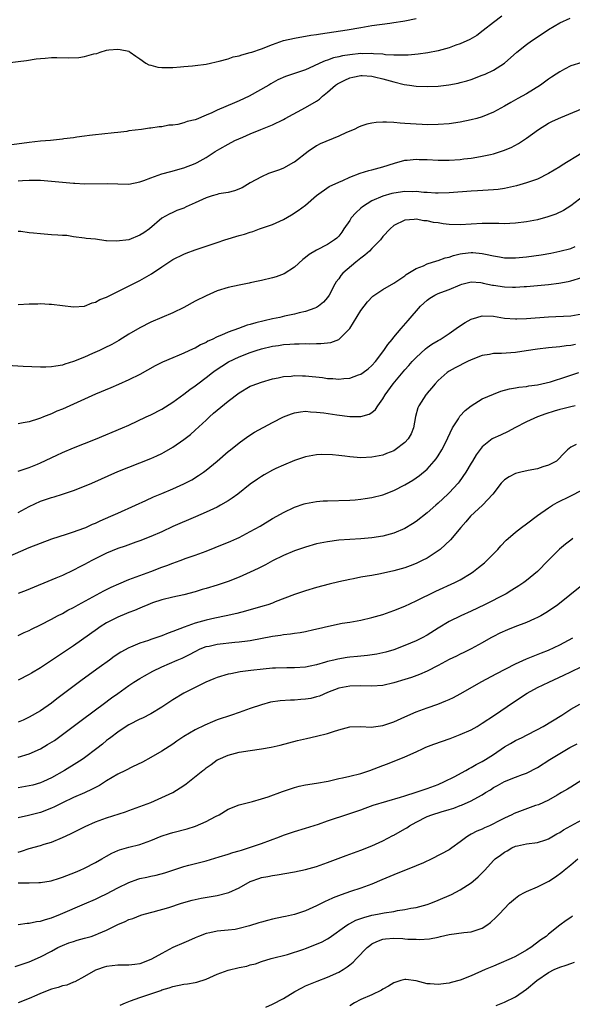
# Model space of a CAD drawing. Units: inches. Extents: x 2604000 to 2607000, y 1494000 to 1497000.
# Drawn here: x 2606241 to 2606341, y 1494891 to 1495069 of the extents above; entities that cross this region are included whole.
import ezdxf

# ---------------------------------------------------------------- set-up
doc = ezdxf.new("R2010")
doc.units = ezdxf.units.IN
doc.header["$MEASUREMENT"] = 0
doc.layers.add('LD26041494_2ft', color=180, linetype='Continuous')

msp = doc.modelspace()

# ---------------------------------------------------------------- linework, layer by layer
at = {"layer": 'LD26041494_2ft'}
for points, elevation in [([(2606239, 1495061.03), (2606242.51, 1495061.49), (2606244.25, 1495061.75), (2606245, 1495061.85), (2606245.89, 1495061.89), (2606247, 1495062), (2606247.99, 1495062.01), (2606250.04, 1495061.96), (2606251.98, 1495062.02), (2606253, 1495062.18), (2606254.69, 1495062.69), (2606255.24, 1495062.76), (2606255.85, 1495063), (2606257, 1495063.35), (2606257.41, 1495063.41), (2606259, 1495063.52), (2606259.47, 1495063.47), (2606261, 1495063.13), (2606261.09, 1495063.09), (2606261.27, 1495063), (2606262.26, 1495062.26), (2606263, 1495061.77), (2606264.09, 1495061), (2606264.66, 1495060.66), (2606265, 1495060.6), (2606266.27, 1495060.27), (2606267, 1495060.21), (2606269, 1495060.21), (2606270.35, 1495060.35), (2606271, 1495060.38), (2606272.53, 1495060.53), (2606273, 1495060.55), (2606275, 1495060.8), (2606275.77, 1495061), (2606276.8, 1495061.2), (2606277.35, 1495061.35), (2606279, 1495061.8), (2606279.88, 1495062.12), (2606281, 1495062.32), (2606281.48, 1495062.52), (2606283, 1495062.9), (2606283.25, 1495063), (2606285, 1495063.6), (2606287, 1495064.38), (2606289, 1495065.07), (2606291, 1495065.53), (2606293.96, 1495066.04), (2606295, 1495066.19), (2606295.69, 1495066.31), (2606300.54, 1495067), (2606303, 1495067.46), (2606305, 1495067.81), (2606308.25, 1495068.25), (2606309, 1495068.32), (2606310.59, 1495068.59), (2606311, 1495068.64), (2606313, 1495069.1)], 9280), ([(2606328.51, 1495069.49), (2606327, 1495068.36), (2606325.13, 1495066.87), (2606323.98, 1495066.02), (2606322.72, 1495065.28), (2606321, 1495064.48), (2606320.22, 1495064.22), (2606319, 1495063.78), (2606317, 1495063.25), (2606315.13, 1495062.87), (2606313.4, 1495062.6), (2606311.57, 1495062.43), (2606311, 1495062.41), (2606310.45, 1495062.45), (2606309, 1495062.44), (2606307.48, 1495062.52), (2606307, 1495062.6), (2606305.33, 1495062.67), (2606305, 1495062.72), (2606303.31, 1495062.69), (2606303, 1495062.71), (2606301, 1495062.5), (2606299.7, 1495062.3), (2606299, 1495062.12), (2606298.06, 1495061.94), (2606297, 1495061.54), (2606296.56, 1495061.44), (2606295.61, 1495061), (2606294.42, 1495060.42), (2606293, 1495059.79), (2606291.16, 1495059.16), (2606289.4, 1495058.6), (2606288.01, 1495057.99), (2606286.74, 1495057.26), (2606286.34, 1495057), (2606282.82, 1495055), (2606281, 1495054.18), (2606280.16, 1495053.84), (2606277, 1495052.49), (2606276.01, 1495052.01), (2606275, 1495051.57), (2606273.18, 1495050.82), (2606273, 1495050.74), (2606271.59, 1495050.41), (2606271, 1495050.18), (2606269.91, 1495049.91), (2606269, 1495049.79), (2606268.25, 1495049.75), (2606267, 1495049.47), (2606266.53, 1495049.47), (2606265, 1495049.22), (2606264.78, 1495049.22), (2606263.3, 1495049), (2606261, 1495048.72), (2606260.65, 1495048.65), (2606259, 1495048.45), (2606258.36, 1495048.36), (2606256.15, 1495048.15), (2606255, 1495048.02), (2606253.92, 1495047.92), (2606253, 1495047.78), (2606251.61, 1495047.61), (2606251, 1495047.49), (2606249.27, 1495047.27), (2606249, 1495047.22), (2606246.86, 1495047), (2606245, 1495046.86), (2606243, 1495046.64), (2606239.81, 1495046.19)], 9282), ([(2606241, 1495039.67), (2606241.75, 1495039.75), (2606243, 1495039.84), (2606243.82, 1495039.82), (2606245, 1495039.79), (2606247, 1495039.64), (2606251, 1495039.27), (2606251.27, 1495039.27), (2606253, 1495039.18), (2606257.21, 1495039.21), (2606259, 1495039.13), (2606261, 1495039.11), (2606263, 1495039.5), (2606263.75, 1495039.75), (2606265, 1495040.25), (2606267, 1495040.94), (2606268.59, 1495041.41), (2606271, 1495042.06), (2606273, 1495042.83), (2606273.36, 1495043), (2606275, 1495043.94), (2606276.67, 1495045), (2606277.48, 1495045.48), (2606279, 1495046.36), (2606280.21, 1495047), (2606281.62, 1495047.62), (2606283, 1495048.18), (2606284.93, 1495049), (2606286.43, 1495049.57), (2606287, 1495049.83), (2606289, 1495050.81), (2606289.33, 1495051), (2606293, 1495052.94), (2606295, 1495054.13), (2606295.51, 1495054.49), (2606296.04, 1495055), (2606297, 1495055.77), (2606298.44, 1495057), (2606298.77, 1495057.23), (2606299, 1495057.37), (2606300.09, 1495057.91), (2606301, 1495058.33), (2606301.54, 1495058.46), (2606303, 1495058.76), (2606303.24, 1495058.76), (2606305, 1495058.63), (2606305.46, 1495058.54), (2606307, 1495058.15), (2606309, 1495057.59), (2606310.86, 1495057.14), (2606311.82, 1495057), (2606313, 1495056.81), (2606315, 1495056.74), (2606317, 1495056.85), (2606318.92, 1495057.08), (2606320.62, 1495057.38), (2606321, 1495057.47), (2606322.19, 1495057.81), (2606323, 1495058.06), (2606325, 1495058.79), (2606325.49, 1495059), (2606327, 1495059.7), (2606329, 1495060.99), (2606331.27, 1495063), (2606333, 1495064.34), (2606333.9, 1495065), (2606334.55, 1495065.45), (2606337, 1495067.08), (2606339, 1495068.27), (2606340.89, 1495069.11)], 9284), ([(2606343, 1495061.13), (2606341, 1495060.48), (2606339.88, 1495059.88), (2606339, 1495059.43), (2606338.38, 1495059), (2606337.54, 1495058.46), (2606337, 1495058.08), (2606335.52, 1495057), (2606333, 1495055.45), (2606332.22, 1495055), (2606331.42, 1495054.58), (2606331, 1495054.33), (2606330.13, 1495053.87), (2606329, 1495053.21), (2606327, 1495052.14), (2606325, 1495051.3), (2606323.98, 1495051), (2606323, 1495050.72), (2606321, 1495050.29), (2606319, 1495050.01), (2606317, 1495049.87), (2606315, 1495049.84), (2606314.12, 1495049.88), (2606313, 1495049.93), (2606311, 1495050.09), (2606310.14, 1495050.14), (2606309, 1495050.26), (2606307.67, 1495050.33), (2606307, 1495050.32), (2606305.76, 1495050.24), (2606305, 1495050.12), (2606304.07, 1495049.93), (2606303, 1495049.58), (2606302.58, 1495049.42), (2606301.79, 1495049), (2606300.42, 1495048.42), (2606299, 1495047.76), (2606295.63, 1495046.37), (2606295, 1495046.03), (2606293.49, 1495045), (2606291, 1495043.09), (2606290.84, 1495043), (2606289, 1495042), (2606288.29, 1495041.71), (2606287, 1495041.27), (2606286.29, 1495041), (2606285, 1495040.45), (2606283, 1495039.31), (2606281.55, 1495038.45), (2606280.12, 1495037.88), (2606279, 1495037.61), (2606277.32, 1495037.32), (2606277, 1495037.25), (2606276.12, 1495037), (2606275, 1495036.65), (2606273, 1495035.71), (2606271.42, 1495035), (2606271, 1495034.78), (2606269.69, 1495034.31), (2606269, 1495033.98), (2606268.31, 1495033.69), (2606267, 1495032.92), (2606264.74, 1495031), (2606263.71, 1495030.29), (2606263, 1495029.85), (2606261, 1495029.05), (2606258.76, 1495028.76), (2606257, 1495028.87), (2606256.87, 1495028.87), (2606255, 1495029.13), (2606253.29, 1495029.29), (2606253, 1495029.34), (2606251, 1495029.59), (2606249.78, 1495029.78), (2606249, 1495029.83), (2606248.14, 1495029.86), (2606247, 1495029.95), (2606245, 1495030.08), (2606243.75, 1495030.25), (2606243, 1495030.32), (2606241.48, 1495030.52), (2606241, 1495030.52)], 9286), ([(2606241, 1495017.33), (2606243, 1495017.44), (2606244.55, 1495017.45), (2606245, 1495017.48), (2606246.6, 1495017.4), (2606247, 1495017.4), (2606251, 1495016.9), (2606253, 1495017.05), (2606254.38, 1495017.62), (2606255, 1495017.75), (2606255.79, 1495018.21), (2606257, 1495018.67), (2606257.21, 1495018.79), (2606260.25, 1495020.25), (2606263, 1495021.65), (2606263.88, 1495022.12), (2606265.13, 1495022.87), (2606267, 1495024.16), (2606268.26, 1495025), (2606269, 1495025.46), (2606271, 1495026.44), (2606271.39, 1495026.61), (2606273, 1495027.21), (2606275, 1495027.9), (2606277, 1495028.57), (2606278.41, 1495029), (2606279, 1495029.2), (2606280.4, 1495029.6), (2606281, 1495029.8), (2606281.95, 1495030.05), (2606283, 1495030.42), (2606283.44, 1495030.56), (2606284.66, 1495031), (2606287, 1495031.82), (2606289, 1495032.72), (2606290.45, 1495033.54), (2606291.68, 1495034.32), (2606293, 1495035.31), (2606295, 1495037.05), (2606297.3, 1495038.7), (2606299, 1495039.46), (2606299.76, 1495039.76), (2606301, 1495040.37), (2606302.89, 1495041.11), (2606304.43, 1495041.57), (2606305, 1495041.71), (2606307, 1495042.24), (2606309.11, 1495042.89), (2606311, 1495043.42), (2606311.42, 1495043.42), (2606313, 1495043.62), (2606313.58, 1495043.58), (2606315, 1495043.57), (2606317, 1495043.46), (2606319, 1495043.44), (2606321, 1495043.57), (2606321.66, 1495043.66), (2606323, 1495043.81), (2606324, 1495044), (2606325, 1495044.14), (2606326.49, 1495044.49), (2606327, 1495044.59), (2606328.84, 1495045.16), (2606330.24, 1495045.76), (2606331.55, 1495046.45), (2606333, 1495047.41), (2606335.15, 1495049), (2606337, 1495050.13), (2606337.58, 1495050.42), (2606338.77, 1495051), (2606339.18, 1495051.18), (2606344.59, 1495053.41)], 9288), ([(2606343, 1495044.73), (2606339.45, 1495042.55), (2606339, 1495042.25), (2606336.98, 1495041.02), (2606335, 1495040.03), (2606333.53, 1495039.53), (2606333, 1495039.32), (2606331.19, 1495038.81), (2606329.56, 1495038.44), (2606329, 1495038.34), (2606327.84, 1495038.16), (2606327, 1495038.07), (2606326.03, 1495038.03), (2606324.1, 1495037.9), (2606323, 1495037.85), (2606319, 1495037.5), (2606317, 1495037.45), (2606316.54, 1495037.46), (2606315, 1495037.58), (2606314.41, 1495037.59), (2606313, 1495037.75), (2606312.29, 1495037.71), (2606311, 1495037.75), (2606309, 1495037.48), (2606308.6, 1495037.4), (2606307, 1495036.94), (2606305, 1495036.07), (2606303.3, 1495035), (2606303, 1495034.74), (2606302.09, 1495033.91), (2606301.28, 1495033), (2606301, 1495032.55), (2606299.94, 1495031), (2606299.59, 1495030.41), (2606299, 1495029.69), (2606298.66, 1495029.34), (2606298.24, 1495029), (2606297, 1495028.19), (2606295, 1495027.16), (2606293.65, 1495026.35), (2606293, 1495025.8), (2606292.53, 1495025.47), (2606291, 1495024.05), (2606289.12, 1495022.88), (2606287.66, 1495022.34), (2606287, 1495022.13), (2606285, 1495021.64), (2606284.45, 1495021.55), (2606283, 1495021.23), (2606282.8, 1495021.2), (2606281, 1495020.85), (2606279, 1495020.41), (2606277, 1495019.78), (2606275, 1495018.91), (2606273, 1495017.9), (2606271, 1495016.8), (2606269, 1495015.82), (2606267, 1495014.99), (2606265, 1495014.13), (2606263, 1495013.11), (2606261, 1495011.97), (2606259.18, 1495010.82), (2606257.91, 1495010.09), (2606256.58, 1495009.42), (2606255.7, 1495009), (2606254.43, 1495008.43), (2606253, 1495007.82), (2606251, 1495007), (2606249.46, 1495006.54), (2606249, 1495006.35), (2606247.81, 1495006.19), (2606247, 1495006.02), (2606245.98, 1495005.98), (2606245, 1495005.98), (2606241.87, 1495006.13), (2606239, 1495006.31)], 9290), ([(2606343.36, 1495037), (2606341, 1495035.19), (2606339.68, 1495034.32), (2606338.33, 1495033.67), (2606336.84, 1495033.16), (2606335, 1495032.67), (2606333, 1495032.26), (2606331, 1495032.01), (2606329.99, 1495031.99), (2606329, 1495031.94), (2606327.98, 1495031.98), (2606327, 1495031.97), (2606325.98, 1495031.98), (2606325, 1495031.95), (2606321, 1495031.72), (2606319, 1495031.79), (2606317.91, 1495031.91), (2606317, 1495032.07), (2606316.15, 1495032.15), (2606315, 1495032.45), (2606314.44, 1495032.44), (2606313, 1495032.74), (2606312.69, 1495032.69), (2606311, 1495032.61), (2606309, 1495031.63), (2606308.31, 1495031), (2606307, 1495029.6), (2606306.59, 1495029), (2606305, 1495027.46), (2606304.58, 1495027), (2606303.75, 1495026.25), (2606303, 1495025.72), (2606302.12, 1495025), (2606299.76, 1495023), (2606299.41, 1495022.59), (2606299, 1495021.98), (2606298.56, 1495021.44), (2606298.29, 1495021), (2606297.27, 1495019), (2606297, 1495018.59), (2606296.26, 1495017.74), (2606295.36, 1495017), (2606295, 1495016.76), (2606294.67, 1495016.67), (2606293, 1495016.06), (2606291.82, 1495015.82), (2606291, 1495015.6), (2606289.22, 1495015.22), (2606288.33, 1495015), (2606287, 1495014.73), (2606283.98, 1495014.02), (2606283, 1495013.72), (2606282.43, 1495013.57), (2606280.88, 1495013), (2606279, 1495012.34), (2606277.77, 1495011.77), (2606277, 1495011.46), (2606276.12, 1495011), (2606275.34, 1495010.66), (2606275, 1495010.46), (2606273.99, 1495010.01), (2606273, 1495009.44), (2606272.68, 1495009.32), (2606271, 1495008.53), (2606270.15, 1495008.15), (2606269, 1495007.69), (2606267.13, 1495006.87), (2606265.79, 1495006.21), (2606263, 1495004.68), (2606261, 1495003.68), (2606259.14, 1495002.86), (2606257.74, 1495002.26), (2606255, 1495001.12), (2606249, 1494998.39), (2606247.99, 1494998.01), (2606247, 1494997.56), (2606245.56, 1494997), (2606245, 1494996.76), (2606244.64, 1494996.64), (2606243, 1494996.12), (2606241.9, 1494995.9), (2606241, 1494995.75)], 9292), ([(2606241, 1494987.15), (2606243, 1494987.86), (2606244.46, 1494988.46), (2606245, 1494988.69), (2606247.96, 1494990.04), (2606249, 1494990.55), (2606251, 1494991.42), (2606255, 1494992.96), (2606259.86, 1494995), (2606261, 1494995.5), (2606264.18, 1494997), (2606265, 1494997.39), (2606267, 1494998.41), (2606269, 1494999.64), (2606271, 1495001.08), (2606272.07, 1495001.93), (2606273, 1495002.59), (2606273.52, 1495003), (2606275, 1495004.1), (2606276.14, 1495005), (2606276.64, 1495005.36), (2606279.07, 1495006.93), (2606281, 1495007.85), (2606283, 1495008.64), (2606284.07, 1495009), (2606285, 1495009.29), (2606287, 1495009.76), (2606288.09, 1495009.91), (2606289, 1495010.06), (2606290.16, 1495010.16), (2606291, 1495010.2), (2606291.82, 1495010.18), (2606293, 1495010.24), (2606293.79, 1495010.21), (2606295, 1495010.25), (2606295.76, 1495010.24), (2606297.55, 1495010.45), (2606299, 1495011), (2606300.99, 1495013.01), (2606303, 1495016.21), (2606304.2, 1495017.8), (2606305.19, 1495018.81), (2606307, 1495020.04), (2606309, 1495021.2), (2606309.54, 1495021.54), (2606311, 1495022.54), (2606311.24, 1495022.76), (2606313, 1495023.83), (2606314.35, 1495024.35), (2606315, 1495024.66), (2606316.78, 1495025.22), (2606317, 1495025.26), (2606318.26, 1495025.74), (2606319, 1495025.91), (2606319.8, 1495026.2), (2606321, 1495026.51), (2606321.42, 1495026.58), (2606323, 1495026.76), (2606323.27, 1495026.73), (2606325, 1495026.57), (2606325.59, 1495026.41), (2606327, 1495026.12), (2606328.08, 1495025.92), (2606329, 1495025.78), (2606331, 1495025.74), (2606333, 1495025.93), (2606335.67, 1495026.33), (2606337.37, 1495026.63), (2606339, 1495026.96), (2606341, 1495027.48), (2606341.81, 1495027.81)], 9294), ([(2606241, 1494979.7), (2606243, 1494980.79), (2606245, 1494981.73), (2606247, 1494982.4), (2606247.48, 1494982.52), (2606249.02, 1494982.98), (2606251, 1494983.65), (2606253, 1494984.44), (2606254.3, 1494985), (2606259, 1494987.08), (2606261, 1494987.9), (2606265, 1494989.47), (2606266.06, 1494989.94), (2606267, 1494990.38), (2606267.41, 1494990.59), (2606269, 1494991.5), (2606271, 1494992.89), (2606272.17, 1494993.83), (2606273, 1494994.56), (2606275, 1494996.4), (2606275.62, 1494997), (2606276.35, 1494997.65), (2606277, 1494998.2), (2606279, 1494999.82), (2606281, 1495001.33), (2606283, 1495002.52), (2606283.33, 1495002.67), (2606284.16, 1495003), (2606285, 1495003.3), (2606287, 1495003.85), (2606288.05, 1495004.05), (2606289, 1495004.27), (2606290.38, 1495004.38), (2606291, 1495004.47), (2606292.43, 1495004.43), (2606293, 1495004.43), (2606296.09, 1495004.09), (2606297, 1495003.95), (2606297.92, 1495003.92), (2606299, 1495003.83), (2606299.95, 1495003.95), (2606301, 1495004), (2606302.57, 1495004.57), (2606303, 1495004.7), (2606303.44, 1495005), (2606304.32, 1495005.68), (2606305, 1495006.27), (2606305.65, 1495007), (2606307.2, 1495009), (2606307.9, 1495010.1), (2606308.69, 1495011), (2606309, 1495011.42), (2606310.31, 1495013), (2606311.55, 1495014.45), (2606313.82, 1495017), (2606314.43, 1495017.57), (2606315, 1495018.12), (2606315.52, 1495018.48), (2606316.39, 1495019), (2606317, 1495019.3), (2606317.5, 1495019.5), (2606319, 1495020.03), (2606321, 1495020.91), (2606321.3, 1495021), (2606323, 1495021.42), (2606324.7, 1495021.3), (2606325, 1495021.25), (2606325.18, 1495021.18), (2606326.82, 1495020.82), (2606327, 1495020.8), (2606329, 1495020.51), (2606330.49, 1495020.49), (2606331, 1495020.46), (2606332.58, 1495020.58), (2606333, 1495020.59), (2606337, 1495020.93), (2606338.84, 1495021.16), (2606340.51, 1495021.49), (2606341, 1495021.61), (2606343, 1495022.2)], 9296), ([(2606239, 1494971.6), (2606243, 1494973.34), (2606245, 1494974.15), (2606247.1, 1494974.9), (2606249.76, 1494975.76), (2606251, 1494976.19), (2606252.85, 1494976.85), (2606253.23, 1494977), (2606254.45, 1494977.55), (2606255, 1494977.77), (2606255.83, 1494978.17), (2606257.75, 1494979), (2606259, 1494979.58), (2606262.22, 1494981), (2606264.12, 1494981.88), (2606265.5, 1494982.5), (2606267, 1494983.14), (2606269, 1494983.97), (2606271, 1494984.86), (2606272.4, 1494985.6), (2606273.64, 1494986.36), (2606274.52, 1494987), (2606275, 1494987.36), (2606277, 1494989), (2606279, 1494990.7), (2606279.39, 1494991), (2606281, 1494992.31), (2606282.57, 1494993.43), (2606283.79, 1494994.21), (2606287, 1494995.98), (2606289, 1494997.02), (2606290.44, 1494997.56), (2606291, 1494997.75), (2606292.08, 1494997.92), (2606293, 1494998), (2606293.9, 1494997.9), (2606295, 1494997.87), (2606296.3, 1494997.7), (2606298.66, 1494997.34), (2606301, 1494997.05), (2606303, 1494997.04), (2606304.51, 1494997.49), (2606305, 1494997.78), (2606305.66, 1494998.34), (2606306.06, 1494999), (2606307, 1495000.23), (2606307.42, 1495001), (2606308.89, 1495003), (2606311, 1495005.5), (2606311.71, 1495006.29), (2606312.33, 1495007), (2606313, 1495007.72), (2606314.69, 1495009.31), (2606315, 1495009.54), (2606315.87, 1495010.13), (2606317, 1495010.82), (2606317.34, 1495011), (2606319, 1495012.08), (2606320.28, 1495013), (2606320.69, 1495013.31), (2606321.92, 1495014.08), (2606323, 1495014.7), (2606323.98, 1495015), (2606325, 1495015.27), (2606327, 1495015.19), (2606329, 1495014.85), (2606331, 1495014.73), (2606331.24, 1495014.76), (2606333, 1495014.82), (2606337, 1495015.08), (2606341, 1495015.25), (2606343, 1495015.64)], 9298), ([(2606341.89, 1495010.11), (2606341, 1495009.92), (2606340.15, 1495009.85), (2606339, 1495009.69), (2606337, 1495009.48), (2606335, 1495009.24), (2606332.96, 1495008.96), (2606331, 1495008.66), (2606328.48, 1495008.48), (2606327, 1495008.46), (2606326.3, 1495008.3), (2606325, 1495008.12), (2606323, 1495007.32), (2606322.32, 1495007), (2606320.11, 1495005.89), (2606319, 1495005.24), (2606318.64, 1495005), (2606317, 1495003.56), (2606316.46, 1495003), (2606315.81, 1495002.19), (2606315, 1495001.29), (2606314.87, 1495001.13), (2606314.75, 1495001), (2606313.49, 1494999), (2606313.35, 1494998.65), (2606312.92, 1494997.08), (2606312.55, 1494995), (2606312.09, 1494993.91), (2606311.59, 1494993), (2606311, 1494992.36), (2606309.22, 1494991), (2606309, 1494990.87), (2606307.66, 1494990.34), (2606307, 1494990.09), (2606305, 1494989.69), (2606303, 1494989.61), (2606301.68, 1494989.68), (2606301, 1494989.76), (2606300.1, 1494989.9), (2606299, 1494989.99), (2606297.87, 1494990.13), (2606295.82, 1494990.18), (2606295, 1494990.14), (2606293, 1494989.78), (2606292.44, 1494989.56), (2606291, 1494989.07), (2606289, 1494988.27), (2606287.65, 1494987.65), (2606287, 1494987.34), (2606285.5, 1494986.5), (2606285, 1494986.19), (2606284.28, 1494985.72), (2606283, 1494984.81), (2606280.74, 1494983), (2606279.74, 1494982.26), (2606279, 1494981.8), (2606277.63, 1494981), (2606277, 1494980.68), (2606275, 1494979.74), (2606273.1, 1494978.9), (2606269, 1494977.14), (2606267, 1494976.22), (2606265, 1494975.33), (2606263, 1494974.54), (2606262.31, 1494974.31), (2606260.38, 1494973.62), (2606259, 1494973.17), (2606257, 1494972.34), (2606254.32, 1494971), (2606253, 1494970.27), (2606252.15, 1494969.85), (2606251, 1494969.24), (2606249, 1494968.31), (2606247.8, 1494967.8), (2606242.41, 1494965.59), (2606240.97, 1494965.03)], 9300), ([(2606241, 1494957.42), (2606242.05, 1494957.95), (2606243, 1494958.37), (2606243.41, 1494958.59), (2606245, 1494959.35), (2606247, 1494960.38), (2606248.13, 1494961), (2606249, 1494961.44), (2606249.99, 1494962.01), (2606251, 1494962.52), (2606251.84, 1494963), (2606256.5, 1494965.5), (2606257.84, 1494966.16), (2606259.21, 1494966.79), (2606261, 1494967.55), (2606265, 1494969.04), (2606267, 1494969.82), (2606267.88, 1494970.12), (2606269, 1494970.55), (2606270.29, 1494971), (2606271.42, 1494971.42), (2606273, 1494971.96), (2606275, 1494972.67), (2606276.67, 1494973.33), (2606279.48, 1494974.52), (2606280.58, 1494975), (2606281, 1494975.19), (2606283, 1494976.24), (2606284.76, 1494977.24), (2606287, 1494978.58), (2606287.79, 1494979), (2606289, 1494979.69), (2606291, 1494980.64), (2606292.76, 1494981.24), (2606293, 1494981.32), (2606295, 1494981.69), (2606296.21, 1494981.79), (2606297, 1494981.83), (2606301, 1494981.93), (2606301.99, 1494981.99), (2606303, 1494982.08), (2606303.79, 1494982.21), (2606305, 1494982.38), (2606307, 1494982.91), (2606309, 1494983.69), (2606311, 1494984.7), (2606312.43, 1494985.57), (2606313, 1494985.95), (2606313.61, 1494986.39), (2606315, 1494987.56), (2606316.31, 1494989), (2606316.62, 1494989.38), (2606317, 1494989.92), (2606317.67, 1494991), (2606318.68, 1494993), (2606318.77, 1494993.23), (2606319.62, 1494995), (2606320.66, 1494996.66), (2606320.91, 1494997.09), (2606321.87, 1494998.13), (2606323, 1494999), (2606325, 1495000.23), (2606327, 1495001.1), (2606328.37, 1495001.63), (2606329.92, 1495002.08), (2606331, 1495002.24), (2606331.63, 1495002.37), (2606333, 1495002.5), (2606333.42, 1495002.58), (2606335, 1495002.78), (2606337.35, 1495003.35), (2606340.28, 1495004.28), (2606341, 1495004.54), (2606342.45, 1495005)], 9302), ([(2606341.78, 1494999), (2606341, 1494998.82), (2606339.57, 1494998.43), (2606339, 1494998.33), (2606338, 1494998), (2606336.47, 1494997.53), (2606334.97, 1494997), (2606333, 1494996.11), (2606330.86, 1494995), (2606329.68, 1494994.32), (2606328.31, 1494993.69), (2606326.92, 1494993.08), (2606326.8, 1494993), (2606325, 1494991.57), (2606323.9, 1494990.1), (2606323.24, 1494989), (2606323, 1494988.64), (2606322.04, 1494987), (2606320.78, 1494985.22), (2606320.62, 1494985), (2606319, 1494983.22), (2606318.78, 1494983), (2606317, 1494981.36), (2606316.56, 1494981), (2606315, 1494979.63), (2606313, 1494978.07), (2606312.35, 1494977.65), (2606311, 1494976.82), (2606309, 1494975.95), (2606307, 1494975.42), (2606305, 1494975.13), (2606303, 1494974.95), (2606299, 1494974.66), (2606297, 1494974.41), (2606295, 1494974), (2606293, 1494973.44), (2606291, 1494972.73), (2606289, 1494971.9), (2606287, 1494970.92), (2606285.76, 1494970.24), (2606284.43, 1494969.57), (2606283, 1494968.87), (2606281, 1494967.99), (2606279, 1494967.19), (2606278.45, 1494967), (2606277, 1494966.53), (2606275, 1494965.94), (2606274.26, 1494965.74), (2606273, 1494965.35), (2606271, 1494964.82), (2606269, 1494964.36), (2606267, 1494963.86), (2606265.32, 1494963.32), (2606264.46, 1494963), (2606263.43, 1494962.57), (2606263, 1494962.4), (2606262.03, 1494961.97), (2606261, 1494961.59), (2606260.6, 1494961.4), (2606259, 1494960.75), (2606257, 1494959.72), (2606255.83, 1494959), (2606255.34, 1494958.66), (2606251, 1494955.55), (2606249, 1494954.21), (2606248.26, 1494953.74), (2606246.66, 1494952.66), (2606245, 1494951.56), (2606243.4, 1494950.6), (2606243, 1494950.35), (2606241, 1494949.34)], 9304), ([(2606341.97, 1494991.97), (2606341, 1494991.52), (2606340.39, 1494991), (2606339.69, 1494990.31), (2606338.74, 1494989.26), (2606338.41, 1494989), (2606337, 1494988.25), (2606335.93, 1494987.93), (2606335, 1494987.6), (2606333.3, 1494987.3), (2606331.99, 1494987), (2606331, 1494986.74), (2606329.87, 1494986.13), (2606329, 1494985.59), (2606328.69, 1494985.31), (2606328.41, 1494985), (2606326.88, 1494983), (2606325.03, 1494981), (2606322.88, 1494979), (2606322.01, 1494977.99), (2606321.11, 1494977), (2606319.25, 1494974.75), (2606317.36, 1494973), (2606317, 1494972.73), (2606315, 1494971.45), (2606314.14, 1494971), (2606313.37, 1494970.63), (2606313, 1494970.46), (2606311.96, 1494970.04), (2606311, 1494969.7), (2606309, 1494969.11), (2606306.59, 1494968.59), (2606305, 1494968.31), (2606304.15, 1494968.15), (2606303, 1494967.98), (2606301.7, 1494967.7), (2606301, 1494967.59), (2606299, 1494967.13), (2606297.28, 1494966.72), (2606295, 1494966.13), (2606293, 1494965.52), (2606291, 1494964.83), (2606287.51, 1494963.51), (2606287, 1494963.3), (2606286.15, 1494963), (2606285.27, 1494962.73), (2606282.14, 1494961.86), (2606280.56, 1494961.44), (2606278.61, 1494961), (2606276.59, 1494960.59), (2606275, 1494960.23), (2606273, 1494959.68), (2606271.03, 1494958.97), (2606269, 1494958.14), (2606268.15, 1494957.85), (2606267, 1494957.39), (2606265.88, 1494957), (2606265, 1494956.72), (2606264.55, 1494956.55), (2606263, 1494956.03), (2606261.33, 1494955.33), (2606261, 1494955.21), (2606259.56, 1494954.44), (2606258.36, 1494953.64), (2606257.52, 1494953), (2606255.63, 1494951.63), (2606252.57, 1494949.43), (2606248.01, 1494945.99), (2606247, 1494945.21), (2606245, 1494943.79), (2606243, 1494942.63), (2606241.88, 1494942.12), (2606241, 1494941.75)], 9306), ([(2606241, 1494935.4), (2606243, 1494936.02), (2606245, 1494936.92), (2606246.31, 1494937.69), (2606247.54, 1494938.46), (2606249, 1494939.51), (2606252.12, 1494941.88), (2606255, 1494943.98), (2606256.37, 1494945), (2606257.86, 1494946.14), (2606259, 1494946.97), (2606261, 1494948.37), (2606261.95, 1494949), (2606263, 1494949.66), (2606263.85, 1494950.15), (2606265.34, 1494951), (2606267, 1494951.79), (2606269.75, 1494953), (2606270.65, 1494953.35), (2606272.01, 1494953.99), (2606273, 1494954.54), (2606273.94, 1494955), (2606275, 1494955.42), (2606275.53, 1494955.53), (2606277, 1494955.88), (2606280.2, 1494956.2), (2606281, 1494956.26), (2606282.48, 1494956.48), (2606283, 1494956.53), (2606287, 1494957.31), (2606288.48, 1494957.52), (2606289, 1494957.6), (2606290.27, 1494957.73), (2606291, 1494957.85), (2606292.04, 1494957.96), (2606293, 1494958.15), (2606294.52, 1494958.52), (2606295.32, 1494958.68), (2606297.15, 1494959.15), (2606299.65, 1494959.65), (2606301, 1494959.87), (2606303, 1494960.24), (2606305, 1494960.69), (2606307, 1494961.26), (2606308.29, 1494961.71), (2606309, 1494961.94), (2606311, 1494962.75), (2606313, 1494963.68), (2606316.57, 1494965.43), (2606320.01, 1494967), (2606321, 1494967.51), (2606323, 1494968.71), (2606323.41, 1494969), (2606324.29, 1494969.71), (2606325.39, 1494970.61), (2606325.83, 1494971), (2606327.83, 1494973), (2606328.37, 1494973.63), (2606329.34, 1494974.66), (2606329.7, 1494975), (2606331, 1494976.14), (2606332.1, 1494977), (2606333, 1494977.63), (2606335, 1494979.12), (2606337, 1494980.55), (2606337.71, 1494981), (2606338.53, 1494981.47), (2606341, 1494982.69), (2606343, 1494983.76)], 9308), ([(2606341.41, 1494975), (2606341, 1494974.71), (2606340.04, 1494973.96), (2606338.96, 1494973.04), (2606336.94, 1494971), (2606335, 1494969), (2606333, 1494967.37), (2606332.5, 1494967), (2606331.6, 1494966.4), (2606330.37, 1494965.63), (2606329.29, 1494965), (2606325.41, 1494963), (2606323, 1494961.86), (2606321.08, 1494961), (2606319, 1494959.95), (2606317, 1494958.75), (2606315, 1494957.5), (2606314.1, 1494957), (2606313, 1494956.45), (2606311, 1494955.6), (2606309, 1494954.87), (2606307.55, 1494954.45), (2606305.93, 1494954.07), (2606304.21, 1494953.79), (2606303, 1494953.7), (2606302.38, 1494953.62), (2606301, 1494953.52), (2606300.54, 1494953.46), (2606298.82, 1494953.18), (2606298.12, 1494953), (2606297, 1494952.73), (2606296.59, 1494952.59), (2606295, 1494952.15), (2606293.86, 1494951.86), (2606293, 1494951.7), (2606291, 1494951.57), (2606289.59, 1494951.59), (2606287.54, 1494951.54), (2606287, 1494951.5), (2606285.36, 1494951.36), (2606283.1, 1494951.1), (2606281.16, 1494950.84), (2606279.48, 1494950.52), (2606279, 1494950.42), (2606277, 1494949.82), (2606276.43, 1494949.57), (2606274.97, 1494949), (2606273, 1494948.04), (2606271, 1494947.01), (2606269, 1494945.8), (2606267, 1494944.48), (2606265, 1494943.26), (2606263.5, 1494942.5), (2606263, 1494942.28), (2606261, 1494941.29), (2606260.55, 1494941), (2606259, 1494939.94), (2606257.74, 1494939), (2606257.34, 1494938.66), (2606257, 1494938.41), (2606256.23, 1494937.77), (2606255.25, 1494937), (2606253, 1494935.3), (2606252.57, 1494935), (2606251.62, 1494934.38), (2606249.36, 1494933), (2606247, 1494931.67), (2606245.56, 1494931), (2606245, 1494930.77), (2606243.62, 1494930.38), (2606243, 1494930.23), (2606241, 1494929.87)], 9310), ([(2606343, 1494966.46), (2606338.64, 1494963), (2606337.7, 1494962.3), (2606336.48, 1494961.52), (2606335.57, 1494961), (2606335, 1494960.7), (2606334.47, 1494960.48), (2606333, 1494959.81), (2606330.88, 1494959), (2606329.54, 1494958.46), (2606328.16, 1494957.84), (2606327, 1494957.25), (2606326.54, 1494957), (2606325, 1494956.1), (2606323, 1494955.04), (2606321.64, 1494954.36), (2606321, 1494954.08), (2606320.3, 1494953.71), (2606319, 1494953.08), (2606317, 1494952.02), (2606315, 1494951.01), (2606313.61, 1494950.39), (2606312.15, 1494949.85), (2606311, 1494949.46), (2606309, 1494948.87), (2606307, 1494948.4), (2606305, 1494948.24), (2606303, 1494948.32), (2606301, 1494948.29), (2606299, 1494947.89), (2606297, 1494947.13), (2606295.52, 1494946.48), (2606295, 1494946.33), (2606293.95, 1494946.05), (2606293, 1494945.9), (2606292.17, 1494945.83), (2606291, 1494945.74), (2606290.27, 1494945.73), (2606288.39, 1494945.61), (2606286.65, 1494945.35), (2606285, 1494944.9), (2606283, 1494944.21), (2606281, 1494943.48), (2606279.61, 1494943), (2606277, 1494942.15), (2606276.17, 1494941.83), (2606274.78, 1494941.22), (2606273, 1494940.34), (2606271, 1494939.15), (2606269.71, 1494938.29), (2606269, 1494937.8), (2606267, 1494936.52), (2606265, 1494935.36), (2606263.47, 1494934.53), (2606261.65, 1494933.65), (2606260.4, 1494933), (2606259, 1494932.33), (2606257, 1494931.17), (2606255.68, 1494930.32), (2606255, 1494929.96), (2606254.39, 1494929.61), (2606253, 1494928.99), (2606251, 1494928.12), (2606249, 1494927.18), (2606248.63, 1494927), (2606247.57, 1494926.43), (2606247, 1494926.17), (2606245, 1494925.41), (2606242.84, 1494924.84), (2606241, 1494924.44)], 9312), ([(2606241, 1494918.23), (2606241.61, 1494918.39), (2606243, 1494918.92), (2606245, 1494919.46), (2606245.66, 1494919.66), (2606247, 1494920.04), (2606249, 1494920.87), (2606250.45, 1494921.55), (2606253.1, 1494922.9), (2606255, 1494923.71), (2606257, 1494924.45), (2606260.44, 1494925.56), (2606261, 1494925.77), (2606263, 1494926.47), (2606265, 1494927.25), (2606267, 1494928.11), (2606268.97, 1494929.03), (2606271, 1494930.3), (2606271.41, 1494930.59), (2606274.41, 1494933), (2606274.75, 1494933.25), (2606275, 1494933.47), (2606275.91, 1494934.09), (2606277, 1494934.92), (2606277.16, 1494935), (2606279, 1494935.81), (2606281, 1494936.32), (2606283, 1494936.65), (2606285, 1494936.92), (2606286.78, 1494937.22), (2606288.4, 1494937.6), (2606291.54, 1494938.46), (2606293.17, 1494938.83), (2606295, 1494939.2), (2606297, 1494939.69), (2606298.08, 1494940.08), (2606299, 1494940.35), (2606301, 1494940.9), (2606303, 1494940.98), (2606304.88, 1494940.88), (2606307, 1494941.14), (2606309, 1494941.81), (2606311, 1494942.73), (2606313, 1494943.62), (2606315, 1494944.36), (2606316.96, 1494945.04), (2606318.41, 1494945.59), (2606319, 1494945.85), (2606319.78, 1494946.22), (2606321, 1494946.87), (2606324.89, 1494949.11), (2606327.51, 1494950.49), (2606331, 1494952.28), (2606333, 1494953.19), (2606335.72, 1494954.28), (2606337, 1494954.76), (2606339, 1494955.73), (2606341.37, 1494957)], 9314), ([(2606241, 1494912.71), (2606243, 1494912.69), (2606244.74, 1494912.74), (2606245, 1494912.72), (2606246.96, 1494913.04), (2606248.47, 1494913.53), (2606249, 1494913.72), (2606251.36, 1494914.64), (2606252.23, 1494915), (2606253, 1494915.35), (2606255, 1494916.38), (2606256.1, 1494917), (2606257, 1494917.53), (2606257.95, 1494918.05), (2606259, 1494918.53), (2606259.34, 1494918.66), (2606261, 1494919.15), (2606263, 1494919.64), (2606265, 1494920.32), (2606266.89, 1494921.11), (2606268.38, 1494921.62), (2606269, 1494921.8), (2606271.55, 1494922.45), (2606273.06, 1494922.94), (2606275, 1494923.8), (2606276.68, 1494924.68), (2606277.35, 1494925), (2606279, 1494925.99), (2606281, 1494926.77), (2606283.39, 1494927.39), (2606285, 1494927.86), (2606286.25, 1494928.25), (2606288.81, 1494929.19), (2606289.37, 1494929.37), (2606291, 1494929.93), (2606291.85, 1494930.15), (2606293, 1494930.4), (2606295, 1494930.73), (2606297.11, 1494931.11), (2606299, 1494931.55), (2606299.67, 1494931.67), (2606301, 1494931.98), (2606303, 1494932.46), (2606304.62, 1494933), (2606307, 1494933.92), (2606307.81, 1494934.19), (2606311, 1494935.46), (2606313, 1494936.38), (2606314.3, 1494937), (2606314.79, 1494937.21), (2606316.24, 1494937.77), (2606319.18, 1494938.82), (2606321, 1494939.5), (2606323, 1494940.38), (2606324.08, 1494941), (2606325, 1494941.56), (2606327.2, 1494943), (2606330.62, 1494945.38), (2606333.1, 1494947), (2606335, 1494948), (2606337.05, 1494949), (2606339.76, 1494950.24), (2606341, 1494950.88), (2606343, 1494951.8)], 9316), ([(2606241, 1494905.16), (2606242.64, 1494905.36), (2606243, 1494905.38), (2606244.33, 1494905.67), (2606245, 1494905.73), (2606245.92, 1494906.08), (2606247, 1494906.35), (2606248.67, 1494907), (2606253, 1494908.87), (2606255, 1494909.75), (2606255.83, 1494910.17), (2606257, 1494910.72), (2606259, 1494911.78), (2606261, 1494912.76), (2606262.63, 1494913.37), (2606263, 1494913.48), (2606264.26, 1494913.74), (2606265, 1494913.91), (2606265.94, 1494914.06), (2606267.52, 1494914.48), (2606271, 1494915.66), (2606271.87, 1494915.87), (2606275, 1494916.69), (2606277.37, 1494917.37), (2606279, 1494917.87), (2606279.82, 1494918.18), (2606281, 1494918.47), (2606281.38, 1494918.62), (2606282.69, 1494919), (2606285, 1494919.8), (2606288.26, 1494921), (2606289, 1494921.3), (2606290.27, 1494921.73), (2606291, 1494921.99), (2606293, 1494922.59), (2606295.33, 1494923.33), (2606297, 1494923.9), (2606300.84, 1494925.16), (2606303, 1494925.92), (2606303.78, 1494926.22), (2606305.27, 1494926.73), (2606310.16, 1494928.16), (2606311, 1494928.45), (2606313, 1494929.06), (2606315, 1494929.73), (2606317, 1494930.5), (2606318.13, 1494931), (2606319.89, 1494931.89), (2606322, 1494933), (2606322.63, 1494933.37), (2606323, 1494933.53), (2606323.91, 1494934.09), (2606325, 1494934.63), (2606325.6, 1494935), (2606327, 1494935.93), (2606329, 1494937.29), (2606330.08, 1494937.92), (2606331, 1494938.42), (2606332.24, 1494939), (2606333, 1494939.38), (2606335, 1494940.42), (2606336.04, 1494941), (2606339.37, 1494943), (2606341, 1494944.08), (2606342.63, 1494945)], 9318), ([(2606240.45, 1494897.55), (2606243, 1494898.41), (2606245, 1494899.3), (2606247, 1494900.35), (2606248.18, 1494901), (2606249, 1494901.36), (2606250.18, 1494901.82), (2606251, 1494902.1), (2606251.69, 1494902.31), (2606253, 1494902.65), (2606254.19, 1494903), (2606255, 1494903.25), (2606255.5, 1494903.5), (2606257, 1494904.11), (2606258.91, 1494905.09), (2606259, 1494905.15), (2606260.34, 1494905.66), (2606261, 1494906.03), (2606261.74, 1494906.26), (2606263.18, 1494906.82), (2606263.79, 1494907), (2606265.42, 1494907.42), (2606268.23, 1494908.23), (2606270.54, 1494909), (2606272.45, 1494909.55), (2606274.09, 1494909.91), (2606277, 1494910.4), (2606279.09, 1494910.91), (2606281, 1494911.8), (2606283, 1494912.94), (2606283.15, 1494913), (2606284.53, 1494913.47), (2606285, 1494913.64), (2606286.16, 1494913.84), (2606287, 1494914.04), (2606287.86, 1494914.14), (2606291, 1494914.68), (2606293, 1494915.1), (2606295, 1494915.65), (2606297, 1494916.37), (2606300.35, 1494917.65), (2606303, 1494918.57), (2606305, 1494919.36), (2606307, 1494920.29), (2606308.78, 1494921.22), (2606309, 1494921.32), (2606311, 1494922.43), (2606311.35, 1494922.65), (2606311.82, 1494923), (2606313, 1494923.68), (2606315, 1494924.69), (2606315.87, 1494925), (2606317.53, 1494925.53), (2606319, 1494925.93), (2606319.83, 1494926.17), (2606321, 1494926.66), (2606321.25, 1494926.75), (2606323, 1494927.52), (2606324.21, 1494928.21), (2606325, 1494928.63), (2606325.56, 1494929), (2606326.46, 1494929.54), (2606327, 1494929.91), (2606327.72, 1494930.28), (2606329, 1494931.01), (2606331, 1494931.78), (2606332.3, 1494932.3), (2606333, 1494932.55), (2606335, 1494933.58), (2606337.24, 1494935), (2606339, 1494936.08), (2606340.84, 1494937.16), (2606342.17, 1494937.83)], 9320), ([(2606343, 1494931.26), (2606341, 1494930.01), (2606340.39, 1494929.61), (2606339.36, 1494929), (2606338.56, 1494928.56), (2606337, 1494927.67), (2606335.18, 1494926.82), (2606334.65, 1494926.65), (2606332.22, 1494925.78), (2606330.78, 1494925.22), (2606330.36, 1494925), (2606329, 1494924.39), (2606327.7, 1494923.7), (2606327, 1494923.34), (2606326.28, 1494923), (2606325.39, 1494922.61), (2606325, 1494922.42), (2606323.99, 1494922.01), (2606323, 1494921.47), (2606322.67, 1494921.33), (2606322.17, 1494921), (2606321, 1494920.09), (2606319.47, 1494919), (2606319, 1494918.64), (2606315.89, 1494917), (2606314.33, 1494916.33), (2606313, 1494915.74), (2606309, 1494914.16), (2606306.8, 1494913.2), (2606305, 1494912.45), (2606303, 1494911.74), (2606301.11, 1494911.11), (2606299.46, 1494910.54), (2606298.02, 1494909.98), (2606297, 1494909.49), (2606296.66, 1494909.34), (2606295, 1494908.5), (2606293, 1494907.6), (2606291, 1494906.95), (2606289.4, 1494906.6), (2606289, 1494906.53), (2606287, 1494906.11), (2606286.11, 1494905.89), (2606285, 1494905.56), (2606284.55, 1494905.45), (2606282.88, 1494904.88), (2606281, 1494904.4), (2606280.25, 1494904.25), (2606279, 1494904.1), (2606277, 1494903.93), (2606275.66, 1494903.66), (2606275, 1494903.51), (2606273.64, 1494903), (2606273, 1494902.75), (2606271.82, 1494902.18), (2606271, 1494901.85), (2606269, 1494900.98), (2606267, 1494899.93), (2606265.13, 1494898.87), (2606265, 1494898.81), (2606263, 1494898.04), (2606262.09, 1494897.91), (2606261, 1494897.79), (2606260.24, 1494897.76), (2606259, 1494897.77), (2606257, 1494897.53), (2606256.57, 1494897.43), (2606255.35, 1494897), (2606255, 1494896.86), (2606253, 1494895.71), (2606251.24, 1494894.76), (2606251, 1494894.69), (2606249.8, 1494894.2), (2606249, 1494894.03), (2606248.24, 1494893.76), (2606247, 1494893.45), (2606245, 1494892.67), (2606244.34, 1494892.34), (2606243, 1494891.74), (2606241, 1494891)], 9322), ([(2606259.46, 1494890.54), (2606260.44, 1494891), (2606261, 1494891.22), (2606261.31, 1494891.31), (2606263, 1494891.93), (2606265, 1494892.6), (2606266.78, 1494893.22), (2606267, 1494893.32), (2606268.3, 1494893.7), (2606269, 1494893.93), (2606271, 1494894.33), (2606271.61, 1494894.39), (2606273, 1494894.66), (2606273.3, 1494894.7), (2606275, 1494895.26), (2606277, 1494896.16), (2606279, 1494896.91), (2606281, 1494897.37), (2606282.38, 1494897.62), (2606283, 1494897.83), (2606283.95, 1494898.05), (2606285, 1494898.45), (2606286.8, 1494899), (2606289.72, 1494899.72), (2606292.67, 1494900.67), (2606293, 1494900.8), (2606295, 1494901.56), (2606295.99, 1494902.01), (2606297, 1494902.57), (2606297.26, 1494902.74), (2606300.47, 1494905), (2606300.79, 1494905.21), (2606301, 1494905.3), (2606302.09, 1494905.91), (2606303, 1494906.22), (2606303.56, 1494906.44), (2606305, 1494906.81), (2606306.04, 1494907), (2606307.26, 1494907.26), (2606309, 1494907.52), (2606309.65, 1494907.65), (2606311, 1494907.85), (2606312.08, 1494908.08), (2606313, 1494908.25), (2606315, 1494908.77), (2606315.69, 1494909), (2606317, 1494909.53), (2606319.42, 1494910.58), (2606321, 1494911.42), (2606323, 1494912.71), (2606323.36, 1494913), (2606324.24, 1494913.76), (2606325.44, 1494915), (2606327, 1494916.72), (2606327.32, 1494917), (2606328.3, 1494917.7), (2606329, 1494918.23), (2606329.51, 1494918.49), (2606330.36, 1494919), (2606331, 1494919.3), (2606331.39, 1494919.39), (2606333, 1494919.72), (2606335, 1494919.98), (2606336.47, 1494920.47), (2606337, 1494920.66), (2606338.47, 1494921.53), (2606339, 1494921.78), (2606339.72, 1494922.28), (2606341, 1494923), (2606343, 1494924.06)], 9324), ([(2606285.79, 1494890.21), (2606287, 1494890.72), (2606289, 1494891.77), (2606291.07, 1494893), (2606292.3, 1494893.7), (2606293, 1494894.04), (2606295.09, 1494894.91), (2606297, 1494895.59), (2606299, 1494896.52), (2606299.82, 1494897), (2606300.53, 1494897.47), (2606301, 1494897.85), (2606301.65, 1494898.35), (2606302.24, 1494899), (2606304.18, 1494901), (2606304.63, 1494901.37), (2606305, 1494901.63), (2606305.92, 1494902.08), (2606307, 1494902.49), (2606307.45, 1494902.55), (2606309, 1494902.67), (2606310.61, 1494902.61), (2606311, 1494902.58), (2606311.49, 1494902.51), (2606313, 1494902.5), (2606313.55, 1494902.45), (2606315.42, 1494902.58), (2606317, 1494902.88), (2606317.44, 1494903), (2606319, 1494903.32), (2606321.68, 1494903.68), (2606323, 1494903.8), (2606324.24, 1494904.24), (2606325, 1494904.47), (2606325.84, 1494905), (2606326.49, 1494905.51), (2606327.52, 1494906.48), (2606328.03, 1494907), (2606329.91, 1494909), (2606331, 1494909.94), (2606331.6, 1494910.4), (2606332.73, 1494911), (2606333, 1494911.13), (2606335, 1494911.94), (2606337.05, 1494913), (2606338.23, 1494913.77), (2606339.37, 1494914.63), (2606339.79, 1494915), (2606341, 1494915.94), (2606342.3, 1494917)], 9326), ([(2606341.33, 1494906.67), (2606341, 1494906.4), (2606340.15, 1494905.85), (2606339.03, 1494905), (2606337, 1494903.39), (2606336.54, 1494903), (2606335.6, 1494902.4), (2606333.77, 1494901), (2606333, 1494900.53), (2606331, 1494899.38), (2606330.21, 1494899), (2606327.98, 1494898.02), (2606327, 1494897.63), (2606325.5, 1494897), (2606323, 1494895.87), (2606321, 1494895.07), (2606319.37, 1494894.63), (2606319, 1494894.55), (2606318.47, 1494894.47), (2606317, 1494894.3), (2606315.56, 1494894.44), (2606315, 1494894.43), (2606313.05, 1494894.95), (2606311.17, 1494895.17), (2606311, 1494895.21), (2606310.25, 1494895), (2606309, 1494894.61), (2606308.04, 1494893.96), (2606307, 1494893.43), (2606306.74, 1494893.26), (2606305, 1494892.45), (2606303, 1494891.57), (2606301.85, 1494891), (2606301, 1494890.46)], 9328), ([(2606327.52, 1494890.48), (2606329, 1494891.1), (2606331, 1494892.08), (2606333, 1494893.42), (2606334.84, 1494895), (2606337, 1494896.48), (2606338.03, 1494897), (2606339, 1494897.43), (2606340.2, 1494897.8), (2606341, 1494898.12), (2606341.68, 1494898.32)], 9330)]:
    msp.add_lwpolyline(points, dxfattribs=dict(at, elevation=elevation))

doc.saveas('drawing.dxf')
